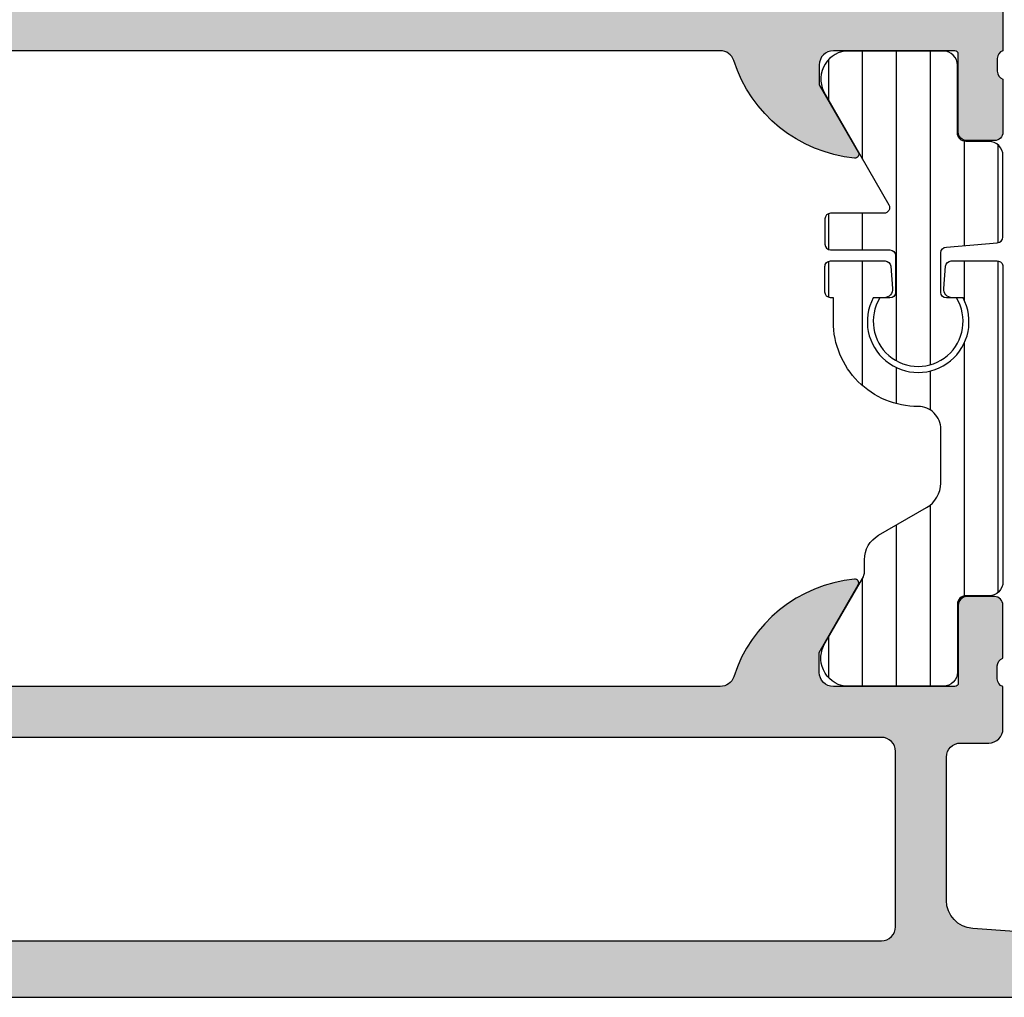
# Model space of a CAD drawing. Units: millimetres. Extents: x 2160 to 23610, y -640 to 3500.
# Drawn here: x 3941 to 3959, y 1375 to 1393 of the extents above; entities that cross this region are included whole.
import ezdxf

# ---------------------------------------------------------------- set-up
doc = ezdxf.new("R2010")
doc.units = ezdxf.units.MM
doc.layers.add('SZ_grau', color=253, linetype='Continuous')
pattern_1 = [(90, (-1543.350214163972, 903.6570648516944), (-0.6, 3.673819061467131e-17), [])]

msp = doc.modelspace()

# ---------------------------------------------------------------- hatches: boundary and pattern name
at = {"layer": 'SZ_grau'}
h = msp.add_hatch(color=256, dxfattribs=at)
edge = h.paths.add_edge_path()
edge.add_line((3955.483388873987, 1391.734713020575), (3955.483388873987, 1391.384713020575))
edge.add_line((3955.483388873987, 1391.384713020575), (3956.174136602799, 1390.188302859062))
edge.add_arc((3956.114328981663, 1390.1537729129), 0.06905989232414436, -95.62257755079531, 29.999999999994884, ccw=False)
edge.add_arc((3956.352500494575, 1392.573017451499), 2.499999999999855, 197.7484163560696, 264.37742244920616, ccw=False)
edge.add_arc((3953.733394100299, 1391.734714693372), 0.249994512506385, 17.74841635607476, 90.00000000000345)
edge.add_line((3953.733394100299, 1391.984709205878), (3938.733383628778, 1391.984709205878))
edge.add_arc((3938.733383628778, 1391.734709205878), 0.2500000000000675, 89.99999999999675, 162.2515836439277)
edge.add_arc((3936.114272008191, 1392.573013636802), 2.499999999999925, 275.62257755079384, 342.25158364393025, ccw=False)
edge.add_arc((3936.352443521102, 1390.153769098202), 0.06905989232415019, 149.9999999999952, 275.62257755078633, ccw=False)
edge.add_line((3936.292635899967, 1390.188299044364), (3936.983383628778, 1391.384709205878))
edge.add_line((3936.983383628778, 1391.384709205878), (3936.983383628778, 1391.734709205878))
edge.add_arc((3936.733383628778, 1391.734709205878), 0.25, 1.628443996909321e-12, 90.0000000000016)
edge.add_line((3936.733383628778, 1391.984709205878), (3934.5833707883, 1391.984709205878))
edge.add_arc((3934.5833707883, 1391.924709205878), 0.05999999999999162, 89.99999999999662, 179.9999999999966)
edge.add_line((3934.5233707883, 1391.924709205878), (3934.5233707883, 1390.544710205878))
edge.add_arc((3934.3733707883, 1390.544710205878), 0.1499999999999986, 270, 359.9999999999973, ccw=False)
edge.add_line((3934.3733707883, 1390.394710205878), (3933.883383628778, 1390.394710205878))
edge.add_arc((3933.883383628778, 1390.544710205878), 0.1500000000000021, 180.0000000000027, 269.99999999999727, ccw=False)
edge.add_line((3933.733383628778, 1390.544710205878), (3933.733383628778, 1391.484715705882))
edge.add_arc((3933.693950080957, 1391.618487376144), 0.1394627708685701, 286.4245945553525, 361.162870072885)
edge.add_line((3933.833384128778, 1391.621317705882), (3933.833384128778, 1391.848114705882))
edge.add_arc((3933.693965405507, 1391.850948909881), 0.1394475281637156, 358.8354106258986, 433.5801235805056)
edge.add_line((3933.733383628778, 1391.984709205878), (3933.733383628778, 1398.734709205878))
edge.add_arc((3933.470895732612, 1398.984709205878), 0.3624912352509701, 316.3958616163871, 403.604138383613)
edge.add_line((3933.733383628778, 1399.234709205878), (3933.733383628778, 1401.484709205878))
edge.add_arc((3933.470895732612, 1401.734709205878), 0.3624912352509713, 316.3958616163869, 403.6041383836131)
edge.add_line((3933.733383628778, 1401.984709205878), (3933.733383628778, 1405.334709205878))
edge.add_line((3933.733383628778, 1405.334709205878), (3932.483383628778, 1405.334709205878))
edge.add_arc((3932.483384459609, 1405.584707652549), 0.2499984466720931, 180.0001904135564, 269.9998095864457, ccw=False)
edge.add_line((3932.233386012939, 1405.584706821718), (3932.233387443476, 1405.734709205878))
edge.add_arc((3932.483384826707, 1405.734711822636), 0.2499973832450408, 90.00027454788972, 180.000599722995, ccw=False)
edge.add_line((3932.483383628778, 1405.984709205878), (3936.983383628778, 1405.984709205878))
edge.add_arc((3936.983386723304, 1406.234706111355), 0.2499969054963455, 269.9992907781328, 360.0007638633572)
edge.add_line((3937.233383628778, 1406.234709444297), (3937.233383628778, 1409.984709205878))
edge.add_arc((3937.483392170097, 1409.98470066456), 0.2500085414641444, 90.00195745906808, 179.9980425409309, ccw=False)
edge.add_line((3937.483383628778, 1410.234709205878), (3961.233383628778, 1410.234709205878))
edge.add_line((3961.233383628778, 1410.234709205878), (3961.233383628778, 1408.534708442939))
edge.add_line((3961.233383628778, 1408.534708442939), (3960.683384391718, 1407.984709205878))
edge.add_line((3960.683384391718, 1407.984709205878), (3960.383385154657, 1407.984709205878))
edge.add_line((3960.383385154657, 1407.984709205878), (3960.383385154657, 1408.734709205878))
edge.add_arc((3959.883371484187, 1408.734695535407), 0.5000136706575172, 0.001566477713937179, 89.99843352228606)
edge.add_line((3959.883385154657, 1409.234709205878), (3959.233383747988, 1409.234709205878))
edge.add_arc((3959.233391842913, 1408.734704806487), 0.500004399456517, 90.00092760193004, 179.9994958713635)
edge.add_line((3958.733387443476, 1408.734709205878), (3958.733387443476, 1405.734709205878))
edge.add_arc((3958.99587533897, 1405.484709206518), 0.3624912343225751, 136.3958616163863, 223.6041383836137)
edge.add_line((3958.733387443476, 1405.234709207159), (3958.733383628778, 1401.734709205878))
edge.add_arc((3959.233388108485, 1401.734713685584), 0.5000044797258897, 180.0005133318746, 269.9994866681254)
edge.add_line((3959.233383628778, 1401.234709205878), (3959.883385154657, 1401.234709205878))
edge.add_arc((3959.883380551448, 1401.734713809088), 0.5000046032307878, 270.0005274841077, 359.9994725158919)
edge.add_line((3960.383385154657, 1401.734709205878), (3960.383385154657, 1402.984709205878))
edge.add_line((3960.383385154657, 1402.984709205878), (3960.633385154657, 1402.984709205878))
edge.add_arc((3960.633373764663, 1402.484697815873), 0.5000113901350919, 0.0013598090080790826, 89.99869483253059, ccw=False)
edge.add_line((3961.133385154657, 1402.484709682715), (3961.133385154657, 1399.63470691706))
edge.add_arc((3960.883378520956, 1399.634713550761), 0.2500066337893144, 270.0015202920081, 359.9984797079924, ccw=False)
edge.add_line((3960.883385154657, 1399.38470691706), (3960.633385154657, 1399.38470691706))
edge.add_arc((3960.633385567211, 1399.634707329614), 0.2500004125544752, 180.0000945502861, 269.99990544971354, ccw=False)
edge.add_line((3960.383385154657, 1399.63470691706), (3960.383385154657, 1400.13470691706))
edge.add_arc((3960.133386334345, 1400.134708096747), 0.2499988203158503, 359.9997296343946, 450.0002703656056)
edge.add_line((3960.133385154657, 1400.38470691706), (3958.983383628778, 1400.38470691706))
edge.add_arc((3958.983381808907, 1400.134708736932), 0.2499981801345753, 89.99958291301358, 180.0004170869867)
edge.add_line((3958.733383628778, 1400.13470691706), (3958.733388873987, 1391.984713020575))
edge.add_arc((3958.772807097258, 1391.850952724579), 0.139447528163721, 106.4198764194923, 181.1645893740969)
edge.add_line((3958.633388373988, 1391.84811852058), (3958.633388373988, 1391.62132152058))
edge.add_arc((3958.772822421809, 1391.618491190841), 0.1394627708685736, 178.8371299271121, 253.5754054446467)
edge.add_line((3958.733388873987, 1391.484719520579), (3958.733388873987, 1390.544714020575))
edge.add_arc((3958.583388873988, 1390.544714020575), 0.1500000000000008, 269.99999999999966, 359.99999999999864, ccw=False)
edge.add_line((3958.583388873988, 1390.394714020575), (3958.093401714466, 1390.394714020575))
edge.add_arc((3958.093401714466, 1390.544714020575), 0.1500000000000021, 180.0000000000027, 270.0000000000007, ccw=False)
edge.add_line((3957.943401714465, 1390.544714020575), (3957.943401714465, 1391.924713020575))
edge.add_arc((3957.883401714466, 1391.924713020575), 0.05999999999999339, 0, 90.00000000000551)
edge.add_line((3957.883401714466, 1391.984713020575), (3955.733388873987, 1391.984713020575))
edge.add_arc((3955.733388873987, 1391.734713020575), 0.25, 90.00000000000081, 180.0000000000024)
edge = h.paths.add_edge_path(flags=16)
edge.add_arc((3957.583384387676, 1393.134712261678), 0.25000152992549, 270.0003506298763, 359.9996493701244)
edge.add_line((3957.833385917597, 1393.134710731757), (3957.833385917597, 1408.88470691706))
edge.add_arc((3957.583376573407, 1408.884701387681), 0.250009344250758, 0.001267192926725688, 89.99785854952948)
edge.add_line((3957.583385917597, 1409.134710731757), (3938.383388969355, 1409.134710731757))
edge.add_arc((3938.383393021054, 1408.88470286536), 0.250007866429284, 90.00092855183534, 179.9990714481619)
edge.add_line((3938.133385154657, 1408.88470691706), (3938.133385154657, 1405.584711494696))
edge.add_arc((3937.633388046451, 1405.584708602903), 0.499997108214678, -90.00033137706248, 0.0003313770636168556, ccw=False)
edge.add_line((3937.633385154657, 1405.084711494696), (3934.883385154657, 1405.084711494696))
edge.add_arc((3934.883392901716, 1404.834703747638), 0.2500077471786381, 90.00177544002817, 179.9982245599698)
edge.add_line((3934.633385154657, 1404.834711494696), (3934.633385154657, 1403.584707679999))
edge.add_line((3934.633385154657, 1403.584707679999), (3934.983383628778, 1403.234709205878))
edge.add_line((3934.983383628778, 1403.234709205878), (3934.983383628778, 1397.484709205878))
edge.add_line((3934.983383628778, 1397.484709205878), (3934.633385154657, 1397.134710731757))
edge.add_line((3934.633385154657, 1397.134710731757), (3934.633385154657, 1393.134710731757))
edge.add_arc((3934.883392820974, 1393.134718398073), 0.2500076664337417, 180.0017569363717, 269.9982430636308)
edge.add_line((3934.883385154657, 1392.884710731757), (3957.583385917597, 1392.884710731757))
h = msp.add_hatch(dxfattribs=at)
h.set_pattern_fill('LINIE', color=256, scale=0.6, angle=90, style=0)
h.set_pattern_definition(pattern_1)
h.paths.add_polyline_path([(3957.678400227217, 1391.979706900364), (3957.67839957096, 1391.979706900364), (3955.940128165947, 1391.979706847571, 0.5460410483302791), (3955.590657165947, 1391.214480347571), (3956.713892273151, 1389.259523183024, -0.5766514191956219), (3956.627185064075, 1389.109704914344), (3955.683820038591, 1389.109704914344, 0.4154232938213177), (3955.583400203815, 1389.009288910047), (3955.583400203815, 1388.560090810044, 0.4153621202894098), (3955.683799084469, 1388.45969575907), (3956.733401729694, 1388.45969575907, -0.4131238755505987), (3956.833400203815, 1388.359704914344), (3956.833400203815, 1387.709694805396, -0.4130659365041601), (3956.733397914997, 1387.60968870188), (3956.555900051227, 1387.60968870188, 1.786199737492122), (3957.910899593463, 1387.60968870188), (3957.733401729694, 1387.60968870188, -0.4130577144914088), (3957.633399440876, 1387.709694805396), (3957.633399440876, 1388.409692707312, -0.4130547117036941), (3957.733397914997, 1388.509698810828), (3958.633399440876, 1388.58844942118, 0.4141912170818676), (3958.733397914997, 1388.688847298439), (3958.733397914997, 1390.129708347571, 0.4142135242092258), (3958.483397947571, 1390.379708347571), (3958.07823223022, 1390.379708400364, -0.4142540356571991), (3957.928232251199, 1390.529729147278), (3957.928398218929, 1391.729674333734, 0.4142540801215969)])
h = msp.add_hatch(dxfattribs=at)
h.set_pattern_fill('_USER', color=256, scale=0.6, angle=90, style=0, pattern_type=0)
h.set_pattern_definition(pattern_1)
edge = h.paths.add_edge_path()
edge.add_arc((3958.633401729694, 1388.164703128241), 0.09999999999999876, 0, 90.0000000000004, ccw=False)
edge.add_line((3958.733401729694, 1388.164703128241), (3958.733401729694, 1382.589707705878))
edge.add_arc((3958.483401729694, 1382.589707705878), 0.2499999999999993, -90, 1.1368683772161603e-13, ccw=False)
edge.add_line((3958.483401729694, 1382.339707705878), (3958.07823224833, 1382.339707705878))
edge.add_arc((3958.07823224833, 1382.189707705878), 0.150000000000001, 89.9999999999997, 179.9999999999996)
edge.add_line((3957.92823224833, 1382.189707705878), (3957.928398223529, 1380.98970851441))
edge.add_arc((3957.678400234809, 1380.989707194597), 0.2499979887227909, -90.00030248118611, 0.00030248118639519816, ccw=False)
edge.add_line((3957.678398914997, 1380.739709205878), (3955.940128165947, 1380.739709205878))
edge.add_arc((3956.011283490443, 1381.234618243239), 0.4999980354622376, 147.2729839001594, 261.81839194810044, ccw=False)
edge.add_line((3955.590657165947, 1381.504935705878), (3956.24990732512, 1382.646790632976))
edge.add_arc((3956.033400966754, 1382.771790620126), 0.2499999999999945, 330.0000034006545, 359.9999999999993)
edge.add_line((3956.283400966754, 1382.771790620126), (3956.283400966754, 1382.978204104804))
edge.add_arc((3956.783552305992, 1382.977899472261), 0.5001514320097064, 120.03503687891401, 179.9651022490875, ccw=False)
edge.add_line((3956.533211765445, 1383.410890313619), (3957.383348357853, 1383.901623319714))
edge.add_arc((3957.132946614753, 1384.334926960481), 0.5004528729555808, 300.0231781018906, 359.9752124588247)
edge.add_line((3957.633399440876, 1384.33471045246), (3957.633403255573, 1385.289697024726))
edge.add_arc((3957.233837775352, 1385.290140691392), 0.3995657265389269, 359.936380347414, 450.0625268391848)
edge.add_arc((3957.233372678264, 1387.189677128573), 1.499970948851836, 179.9988902957762, 270.00110970361703, ccw=False)
edge.add_line((3955.733401729694, 1387.189706179999), (3955.733401729694, 1387.614693972968))
edge.add_line((3955.733401729694, 1387.614693972968), (3955.683404018513, 1387.614693972968))
edge.add_arc((3955.683404018513, 1387.714693972968), 0.09999999999999876, 180.0000000000005, 270.0000000000005, ccw=False)
edge.add_line((3955.583404018512, 1387.714693972968), (3955.583404018512, 1388.164703128241))
edge.add_arc((3955.683404018513, 1388.164703128241), 0.0999999999999992, 90, 180.0000000000005, ccw=False)
edge.add_line((3955.683404018513, 1388.264703128241), (3956.648022392284, 1388.264703128241))
edge.add_arc((3956.648022392283, 1388.164703128241), 0.1000000000000014, 5.000156552661906, 90.00000000000028, ccw=False)
edge.add_line((3956.747641838278, 1388.173418974712), (3956.782257925127, 1387.777767742674))
edge.add_arc((3956.632828756136, 1387.764693972968), 0.1499999999999999, -89.99999999999977, 5.000156552661792, ccw=False)
edge.add_line((3956.632828756136, 1387.614693972968), (3956.440120174518, 1387.614693972968))
edge.add_line((3956.440120174518, 1387.614693972968), (3956.4387506982, 1387.61222204914))
edge.add_arc((3957.233374176059, 1387.191290988879), 0.8992271287374709, 152.0887611848088, 388.0896225695323)
edge.add_line((3958.026683284871, 1387.614693972968), (3957.833974703253, 1387.614693972968))
edge.add_arc((3957.833974703252, 1387.764693972968), 0.1499999999999986, 174.9998434473385, 270.0000000000001, ccw=False)
edge.add_line((3957.68454553426, 1387.777767742674), (3957.71916162111, 1388.173418974712))
edge.add_arc((3957.818781067105, 1388.164703128241), 0.099999999999999, 89.99999999999909, 174.9998434473375, ccw=False)
edge.add_line((3957.818781067105, 1388.264703128241), (3958.633401729694, 1388.264703128241))
h = msp.add_hatch(color=256, dxfattribs=at)
edge = h.paths.add_edge_path()
edge.add_arc((3973.483375645314, 1377.484701222414), 0.2500079835915216, 0.001829616757479163, 89.99817038324254)
edge.add_line((3973.483383628778, 1377.734709205878), (3972.833378288202, 1377.734709205878))
edge.add_arc((3972.833382236491, 1377.484709072318), 0.250000133590915, 90.0009048805045, 179.9999693903794)
edge.add_line((3972.5833821029, 1377.484709205878), (3972.5833821029, 1377.234709205878))
edge.add_line((3972.5833821029, 1377.234709205878), (3973.0833821029, 1377.234709205878))
edge.add_line((3973.0833821029, 1377.234709205878), (3973.0833821029, 1376.484709205878))
edge.add_arc((3972.58337574661, 1376.484715562167), 0.5000063563298984, 270.00072836786353, 359.99927163213647, ccw=False)
edge.add_line((3972.5833821029, 1375.984709205878), (3970.5833821029, 1375.984709205878))
edge.add_arc((3970.583379267623, 1376.484706370601), 0.4999971647313101, 179.999675099377, 270.0003249006229, ccw=False)
edge.add_line((3970.0833821029, 1376.484709205878), (3970.0833821029, 1377.234709205878))
edge.add_line((3970.0833821029, 1377.234709205878), (3970.5833821029, 1377.234709205878))
edge.add_line((3970.5833821029, 1377.234709205878), (3970.5833821029, 1377.484709205878))
edge.add_arc((3970.33337419659, 1377.484701299569), 0.2500079064340576, 0.001811935255075618, 89.99818806474492)
edge.add_line((3970.3333821029, 1377.734709205878), (3968.933380577021, 1377.734709205878))
edge.add_arc((3968.933387450285, 1377.484702332614), 0.2500068733586139, 90.00157519279794, 179.9984248072021)
edge.add_line((3968.683380577021, 1377.484709205878), (3968.683380577021, 1377.38470691706))
edge.add_arc((3968.933385901716, 1377.384712241755), 0.2500053247519261, 180.0012203042626, 269.9987796957374)
edge.add_line((3968.933380577021, 1377.13470691706), (3969.183380577021, 1377.13470691706))
edge.add_arc((3969.1833790471, 1376.884705387139), 0.2500015299254851, 0.00035062987439005155, 89.99964937012572, ccw=False)
edge.add_line((3969.433380577021, 1376.88470691706), (3969.433380577021, 1376.484709205878))
edge.add_arc((3969.183383855796, 1376.484705927102), 0.249996721245644, -90.00075144992962, 0.0007514499296803479, ccw=False)
edge.add_line((3969.183380577021, 1376.234709205878), (3961.233384582453, 1376.234709205878))
edge.add_line((3961.233384582453, 1376.234709205878), (3958.197760078363, 1376.451536598456))
edge.add_arc((3958.233385447191, 1376.950265727503), 0.499999911064213, 180.0000022096717, 265.91417066589145, ccw=False)
edge.add_line((3957.733385536127, 1376.95026570822), (3957.733385536127, 1379.484709205878))
edge.add_arc((3957.983385512705, 1379.484708752462), 0.2499999765786347, 89.99999463212367, 179.9998960847453, ccw=False)
edge.add_line((3957.983385536127, 1379.734708729041), (3958.483385536127, 1379.734709205878))
edge.add_arc((3958.48338727343, 1379.984707468572), 0.2499982627004153, 269.999601836769, 360.0002888801)
edge.add_line((3958.733385536127, 1379.984708729041), (3958.733385536127, 1380.734709205878))
edge.add_arc((3958.772803759398, 1380.868469501875), 0.1394475281637859, 178.8354106259135, 253.5801235805192, ccw=False)
edge.add_line((3958.633385036127, 1380.871303705874), (3958.633385036127, 1381.098100705874))
edge.add_arc((3958.772819083948, 1381.100931035612), 0.1394627708686386, 106.42459455534109, 181.1628700728731, ccw=False)
edge.add_line((3958.733385536127, 1381.234702705874), (3958.733385536127, 1382.174708205878))
edge.add_arc((3958.583385536127, 1382.174708205878), 0.1500000000000341, 2.171258662545267e-11, 90.00000000002171)
edge.add_line((3958.583385536127, 1382.324708205878), (3958.093398376607, 1382.324708205878))
edge.add_arc((3958.093398376606, 1382.174708205878), 0.1500000000000341, 89.99999999997829, 179.9999999999783)
edge.add_line((3957.943398376605, 1382.174708205878), (3957.943398376605, 1380.794709205878))
edge.add_arc((3957.883398376606, 1380.794709205878), 0.05999999999994542, 270, 360, ccw=False)
edge.add_line((3957.883398376606, 1380.734709205878), (3955.733385536127, 1380.734709205878))
edge.add_arc((3955.733385536127, 1380.984709205878), 0.2500000000000009, 180.0000000000002, 270, ccw=False)
edge.add_line((3955.483385536127, 1380.984709205878), (3955.483385536127, 1381.334709205878))
edge.add_line((3955.483385536127, 1381.334709205878), (3956.174133264939, 1382.531119367392))
edge.add_arc((3956.114325643803, 1382.565649313554), 0.06905989232413698, 329.9999999999641, 455.622577550755)
edge.add_arc((3956.352497156714, 1380.146404774954), 2.500000000000083, 95.62257755079412, 162.2515836439305)
edge.add_arc((3953.733385536127, 1380.984709205878), 0.2499999999999891, 269.999999999991, 342.2515836439212, ccw=False)
edge.add_line((3953.733385536127, 1380.734709205878), (3938.733379814081, 1380.734709205878))
edge.add_arc((3938.733379814081, 1380.984709205878), 0.2499999999999893, 197.7484163560786, 270.00000000000813, ccw=False)
edge.add_arc((3936.114268193494, 1380.146404774954), 2.50000000000008, 17.74841635606937, 84.3774224492059)
edge.add_arc((3936.352439706405, 1382.565649313554), 0.06905989232413665, 84.37742244924515, 210.0000000000353)
edge.add_line((3936.29263208527, 1382.531119367392), (3936.983379814081, 1381.334709205878))
edge.add_line((3936.983379814081, 1381.334709205878), (3936.983379814081, 1380.984709205878))
edge.add_arc((3936.733379814081, 1380.984709205878), 0.25, 270, 360, ccw=False)
edge.add_line((3936.733379814081, 1380.734709205878), (3934.583366973603, 1380.734709205878))
edge.add_arc((3934.583366973603, 1380.794709205878), 0.06000000000000227, 179.9999999999457, 269.99999999994577, ccw=False)
edge.add_line((3934.523366973603, 1380.794709205878), (3934.523366973603, 1382.174708205878))
edge.add_arc((3934.373366973603, 1382.174708205878), 0.1500000000000909, 0, 90)
edge.add_line((3934.373366973603, 1382.324708205878), (3933.883379814081, 1382.324708205878))
edge.add_arc((3933.883379814081, 1382.174708205878), 0.1500000000000909, 90, 180)
edge.add_line((3933.733379814081, 1382.174708205878), (3933.733379814081, 1381.234702705874))
edge.add_arc((3933.69394626626, 1381.100931035612), 0.1394627708686398, -1.1628700728730905, 73.57540544465752, ccw=False)
edge.add_line((3933.833380314082, 1381.098100705874), (3933.833380314082, 1380.871303705874))
edge.add_arc((3933.69396159081, 1380.868469501875), 0.1394475281637101, -73.58012358054202, 1.1645893740637803, ccw=False)
edge.add_line((3933.733379814081, 1380.734709205878), (3932.483383628778, 1380.734709205878))
edge.add_arc((3932.483389581291, 1380.484703253365), 0.2500059525838416, 90.00136418300315, 179.9986358169969)
edge.add_line((3932.233383628778, 1380.484709205878), (3932.233383628778, 1376.484690013182))
edge.add_arc((3931.983387625647, 1376.484705209472), 0.2499960035941219, 269.9999582489353, 359.99651721127333, ccw=False)
edge.add_line((3931.983387443476, 1376.234709205878), (3929.283386680536, 1376.234709205878))
edge.add_arc((3929.283389486079, 1376.484712011421), 0.2500028055586124, 180.0006429758473, 269.99935702415286, ccw=False)
edge.add_line((3929.033386680536, 1376.484709205878), (3929.033386680536, 1377.484709205878))
edge.add_arc((3928.783390592363, 1377.48471287929), 0.2499960882001792, 359.9991581028455, 450.0008965386937)
edge.add_line((3928.783386680536, 1377.734708967459), (3928.133385154657, 1377.734709205878))
edge.add_arc((3928.133399603149, 1377.484694757387), 0.2500144489083037, 90.00331115880613, 179.9966888411937)
edge.add_line((3927.883385154657, 1377.484709205878), (3927.883385154657, 1377.234709205878))
edge.add_line((3927.883385154657, 1377.234709205878), (3928.383385154657, 1377.234709205878))
edge.add_line((3928.383385154657, 1377.234709205878), (3928.383385154657, 1376.484709205878))
edge.add_arc((3927.883389509898, 1376.484704850637), 0.4999956447778015, -90.00049907822239, 0.0004990782223899259, ccw=False)
edge.add_line((3927.883385154657, 1375.984709205878), (3925.883385154657, 1375.984709205878))
edge.add_arc((3925.883402250417, 1376.484726301637), 0.5000170960512887, 180.0019589626997, 269.9980410373002, ccw=False)
edge.add_line((3925.383385154657, 1376.484709205878), (3925.383385154657, 1377.234709205878))
edge.add_line((3925.383385154657, 1377.234709205878), (3925.883385154657, 1377.234709205878))
edge.add_line((3925.883385154657, 1377.234709205878), (3925.883385154657, 1377.484709205878))
edge.add_arc((3925.633387961305, 1377.484712012526), 0.2499971933678841, 359.9993567564686, 450.0006432435317)
edge.add_line((3925.633385154657, 1377.734709205878), (3924.983383628778, 1377.734709205878))
edge.add_arc((3924.98339807727, 1377.484694757387), 0.2500144489082952, 90.00331115880448, 179.9966888411956)
edge.add_line((3924.733383628778, 1377.484709205878), (3924.733383628778, 1375.484705391181))
edge.add_arc((3924.98339026138, 1375.48471583861), 0.2500066328195191, 180.0023943107854, 269.9984799600983)
edge.add_line((3924.983383628778, 1375.234709205878), (3973.483383628778, 1375.234709205878))
edge.add_arc((3973.483383537555, 1375.484709297132), 0.2500000912537318, 270.0000209068141, 359.999104822302)
edge.add_line((3973.733383628778, 1375.484705391181), (3973.733383628778, 1377.484709205878))
edge = h.paths.add_edge_path(flags=16)
edge.add_line((3956.583385917597, 1379.834711494696), (3933.383388969355, 1379.834711494696))
edge.add_arc((3933.38338599409, 1379.584714469961), 0.2499970247534741, 89.99931811155145, 180.0006818884486)
edge.add_line((3933.133388969355, 1379.584711494696), (3933.133388969355, 1376.484709205878))
edge.add_arc((3933.383385117372, 1376.484705353895), 0.2499961480468011, 179.9991171769524, 270.0008828230484)
edge.add_line((3933.383388969355, 1376.234709205878), (3956.583385917597, 1376.234709205878))
edge.add_arc((3956.583385410888, 1376.484707805241), 0.2499985993635862, 270.000116129638, 360.0003210041367)
edge.add_line((3956.833384010248, 1376.484709205878), (3956.833385917597, 1379.584711494696))
edge.add_arc((3956.583383310095, 1379.584708887194), 0.250002607516068, 0.0005975893137099771, 89.9994024106865)

# ---------------------------------------------------------------- linework, layer by layer
for p, q in [((3957.383422329059, 1383.901666018866), (3957.383399440876, 1383.901711795233)), ((3956.533400966754, 1383.411218020819), (3956.533488704792, 1383.41105017414))]:
    msp.add_line(p, q, dxfattribs=at)
for points in [[(3958.733383628778, 1400.13470691706), (3958.733388873987, 1391.984713020575, 0.3382124742369582), (3958.633388373988, 1391.84811852058), (3958.633388373988, 1391.621321520579, 0.3381811729244482), (3958.733388873987, 1391.484719520579), (3958.733388873987, 1390.544714020575, -0.4142135623730924), (3958.583388873988, 1390.394714020575), (3958.093401714466, 1390.394714020575, -0.4142135623730837), (3957.943401714465, 1390.544714020575), (3957.943401714465, 1391.924713020575, 0.4142135623731296), (3957.883401714466, 1391.984713020575), (3955.733388873987, 1391.984713020575, 0.4142135623731023), (3955.483388873987, 1391.734713020575), (3955.483388873987, 1391.384713020575), (3956.174136602799, 1390.188302859061, -0.6105378334010058), (3956.107562834285, 1390.0850452767, -0.299201302409828), (3953.971489930404, 1391.810922514296, 0.3261337620560226), (3953.733394100299, 1391.984709205878), (3938.733383628778, 1391.984709205878, 0.3261337620560301)], [(3961.233384582453, 1376.234709205878), (3958.197760078363, 1376.451536598456, -0.3934779175115987), (3957.733385536127, 1376.95026570822), (3957.733385536127, 1379.484709205878, -0.4142130586038124), (3957.983385536127, 1379.734708729041), (3958.483385536127, 1379.734709205878, 0.4142170745093161), (3958.733385536127, 1379.984708729041), (3958.733385536127, 1380.734709205878, -0.3382124742369605), (3958.633385036127, 1380.871303705874), (3958.633385036127, 1381.098100705874, -0.338181172924439), (3958.733385536127, 1381.234702705874), (3958.733385536127, 1382.174708205878, 0.414213562373095), (3958.583385536127, 1382.324708205878), (3958.093398376606, 1382.324708205878, 0.414213562373095), (3957.943398376605, 1382.174708205878), (3957.943398376605, 1380.794709205878, -0.414213562373095), (3957.883398376606, 1380.734709205878), (3955.733385536127, 1380.734709205878, -0.4142135623730929), (3955.483385536127, 1380.984709205878), (3955.483385536127, 1381.334709205878), (3956.174133264939, 1382.531119367392, 0.6105378334010271), (3956.107559496425, 1382.634376949753, 0.2992013024098276), (3953.971486592544, 1380.908499712158, -0.326133762056026), (3953.733385536127, 1380.734709205878), (3938.733379814081, 1380.734709205878, -0.3261337620560265)], [(3924.983383628778, 1375.234709205878), (3973.483383628778, 1375.234709205878, 0.4142088794016877)]]:
    msp.add_lwpolyline(points, format="xyb", dxfattribs=at)
for points in [[(3958.07823223022, 1390.379708400364, -0.4142540356571995), (3957.928232251199, 1390.529729147278), (3957.928398223529, 1391.729707591832, 0.4142166549144977), (3957.678398914997, 1391.979706900364), (3955.940128165947, 1391.979706847571, 0.5460410483302787), (3955.590657165947, 1391.214480347571), (3956.713892273151, 1389.259523183024, -0.5766514191956277), (3956.627185064075, 1389.109704914344), (3955.683402492633, 1389.109704914344, 0.4130048648559601), (3955.583400203815, 1389.009698810828), (3955.583400203815, 1388.559701862586, 0.4130659365048324), (3955.683402492633, 1388.45969575907), (3956.733401729694, 1388.45969575907, -0.4131238755499246), (3956.833400203815, 1388.359704914344), (3956.833400203815, 1387.709694805396, -0.4130659365048351), (3956.733397914997, 1387.60968870188), (3956.555900051227, 1387.60968870188, 1.786199737492122), (3957.910899593463, 1387.60968870188), (3957.733401729694, 1387.60968870188, -0.4130577144917563), (3957.633399440876, 1387.709694805396), (3957.633399440876, 1388.409692707312, -0.413054711703699), (3957.733397914997, 1388.509698810828), (3958.633399440876, 1388.58844942118, 0.4130465342687129), (3958.733397914997, 1388.688455524695), (3958.733397914997, 1390.129708347571, 0.4142135242092262), (3958.483397947571, 1390.379708347571)], [(3958.733401729694, 1382.589707705878, -0.4142135623730953), (3958.483401729694, 1382.339707705878), (3958.07823224833, 1382.339707705878, 0.4142135623730944), (3957.92823224833, 1382.189707705878), (3957.928398223529, 1380.98970851441, -0.4142166549144967), (3957.678398914997, 1380.739709205878), (3955.940128165947, 1380.739709205878, -0.5460410483302799), (3955.590657165947, 1381.504935705878), (3956.24990732512, 1382.646790632976, 0.1316524824920575), (3956.283400966754, 1382.771790620126), (3956.283400966754, 1382.978204104804, -0.2676221631755404), (3956.533211765445, 1383.410890313619), (3957.383348357853, 1383.901623319714, 0.2677248890895107), (3957.633399440876, 1384.33471045246), (3957.633403255573, 1385.289697024726, 0.4148585641804709), (3957.233401729694, 1385.68970617997, -0.4142249079227922), (3955.733401729694, 1387.189706179999), (3955.733401729694, 1387.614693972968), (3955.683404018513, 1387.614693972968, -0.414213562373095), (3955.583404018512, 1387.714693972968), (3955.583404018512, 1388.164703128241, -0.4142135623730976), (3955.683404018513, 1388.264703128241), (3956.648022392283, 1388.264703128241, -0.3888779454619467), (3956.747641838278, 1388.173418974712), (3956.782257925127, 1387.777767742674, -0.4400113462344535), (3956.632828756136, 1387.614693972968), (3956.440065067248, 1387.614693972968, 1.66723172359438), (3958.026683284871, 1387.614693972968), (3957.833974703252, 1387.614693972968, -0.4400113462344533), (3957.68454553426, 1387.777767742674), (3957.71916162111, 1388.173418974712, -0.3888779454619469), (3957.818781067105, 1388.264703128241), (3958.633401729694, 1388.264703128241, -0.4142135623730969), (3958.733401729694, 1388.164703128241)], [(3956.583385917597, 1379.834711494696), (3933.383388969355, 1379.834711494696, 0.4142205339509869), (3933.133388969355, 1379.584711494696), (3933.133388969355, 1376.484709205878, 0.4142225882982649), (3933.383388969355, 1376.234709205878), (3956.583385917597, 1376.234709205878, 0.4142146096818882), (3956.833384010248, 1376.484709205878), (3956.833385917597, 1379.584711494696, 0.4142074526916827)]]:
    msp.add_lwpolyline(points, format="xyb", close=True, dxfattribs=at)

doc.saveas('drawing.dxf')
